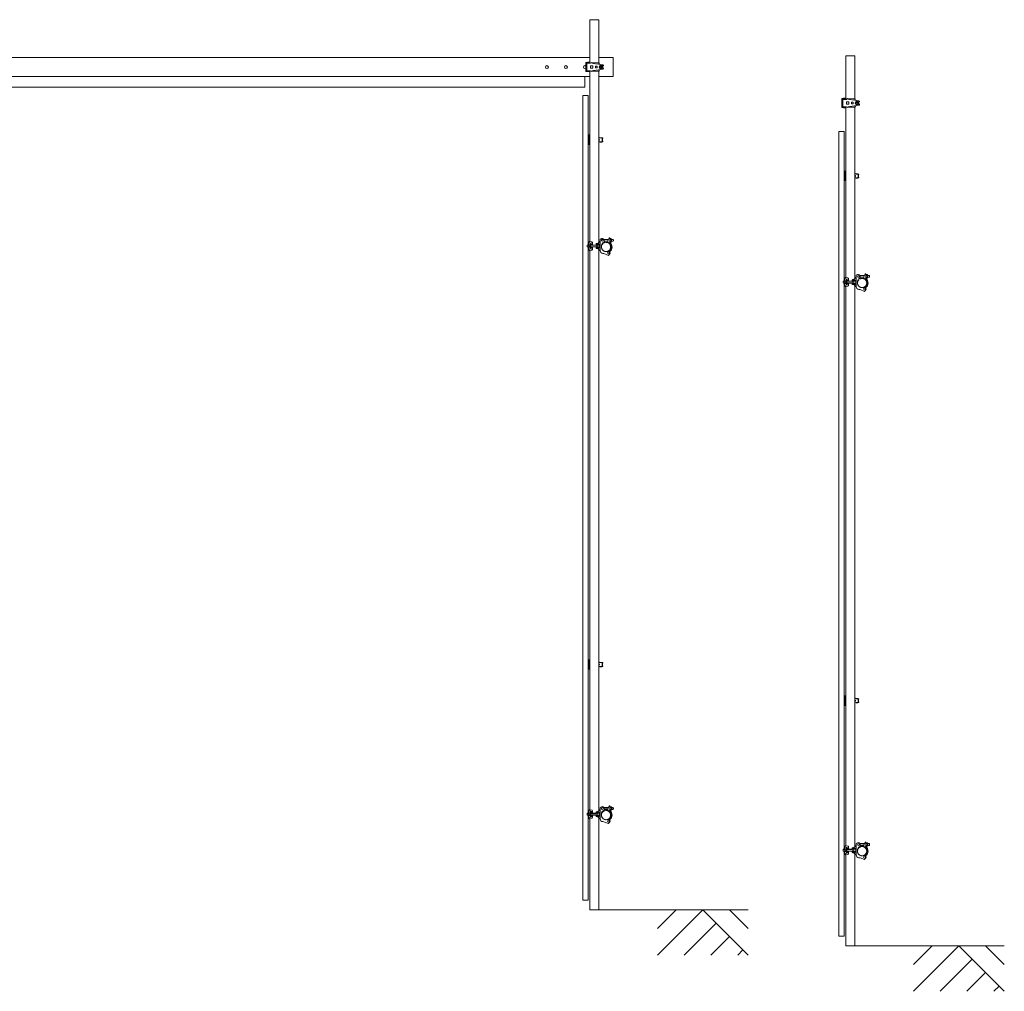
# Model space of a CAD drawing. Units: millimetres. Extents: x -12546 to 33146, y 470 to 31008.
# Drawn here: x -6833 to -1634, y 25877 to 31008 of the extents above; entities that cross this region are included whole.
import ezdxf

# ---------------------------------------------------------------- set-up
doc = ezdxf.new("R2010")
doc.units = ezdxf.units.MM
doc.linetypes.add('PHANTOM', pattern=[63.5, 31.75, -6.35, 6.35, -6.35, 6.35, -6.35])
for name, color, linetype, lineweight in [('2点鎖線', 6, 'PHANTOM', 9), ('実線', 3, 'Continuous', 18), ('寸法線・文字', 2, 'Continuous', 9), ('細線', 4, 'Continuous', 9)]:
    doc.layers.add(name, color=color, linetype=linetype, lineweight=lineweight)

msp = doc.modelspace()

# ---------------------------------------------------------------- linework, layer by layer
at = {"layer": '2点鎖線', "ltscale": 0.2}
for centre in [(-3736.401, 29807.759), (-2384.484, 29617.432), (-3736.401, 26807.759), (-2384.484, 26617.432)]:
    msp.add_circle(centre, 24.3, dxfattribs=at)
at = {"layer": '実線', "ltscale": 0.2}
for p, q in [((-3822.701, 30781.507), (-3822.701, 31007.757)), ((-3774.101, 31007.757), (-3822.701, 31007.757)), ((-3774.101, 30779.726), (-3774.101, 31007.757)), ((-3843.126, 30781.507), (-3820.864, 30781.507)), ((-3843.126, 30734.007), (-3843.126, 30781.507)), ((-3840.794, 30778.507), (-3820.864, 30778.507)), ((-3840.794, 30737.007), (-3840.794, 30778.507)), ((-3838.794, 30777.507), (-3818.794, 30777.507)), ((-3838.794, 30738.007), (-3838.794, 30777.507)), ((-3834.866, 30783.507), (-3834.866, 30781.507)), ((-3824.866, 30783.507), (-3834.866, 30783.507)), ((-3824.866, 30783.507), (-3824.866, 30781.507)), ((-3822.701, 30777.507), (-3822.701, 30778.507)), ((-3820.864, 30781.507), (-3820.864, 30778.507)), ((-3818.794, 30777.507), (-3811.866, 30781.507)), ((-3772.927, 30779.67), (-3811.866, 30781.507)), ((-3772.927, 30776.632), (-3772.927, 30779.67)), ((-2470.784, 30591.18), (-2470.784, 30817.43)), ((-2422.184, 30817.43), (-2470.784, 30817.43)), ((-2422.184, 30589.399), (-2422.184, 30817.43)), ((-3843.126, 30734.007), (-3820.864, 30734.007)), ((-3840.794, 30737.007), (-3820.864, 30737.007)), ((-3838.794, 30738.007), (-3818.794, 30738.007)), ((-3834.866, 30734.007), (-3834.866, 30733.507)), ((-3824.866, 30733.507), (-3834.866, 30733.507)), ((-3824.866, 30734.007), (-3824.866, 30733.507)), ((-3822.701, 30737.007), (-3822.701, 30738.007)), ((-3822.701, 29836.243), (-3822.701, 30734.007)), ((-3820.864, 30734.007), (-3820.864, 30737.007)), ((-3818.901, 30763.757), (-3805.901, 30763.757)), ((-3818.901, 30763.757), (-3818.901, 30751.757)), ((-3818.901, 30751.757), (-3805.901, 30751.757)), ((-3818.794, 30738.007), (-3811.866, 30734.007)), ((-3772.927, 30735.844), (-3811.866, 30734.007)), ((-3805.901, 30763.757), (-3805.901, 30751.757)), ((-3753.553, 30769.503), (-3801.078, 30776.372)), ((-3753.553, 30746.012), (-3801.078, 30739.143)), ((-3792.901, 30761.757), (-3782.901, 30761.757)), ((-3792.901, 30761.757), (-3792.901, 30753.757)), ((-3792.901, 30753.757), (-3782.901, 30753.757)), ((-3791.486, 30775.454), (-3772.927, 30774.579)), ((-3791.486, 30740.06), (-3772.927, 30740.936)), ((-3782.901, 30761.757), (-3782.901, 30753.757)), ((-3774.101, 29831.491), (-3774.101, 30735.79)), ((-3772.927, 30738.882), (-3772.927, 30735.844)), ((-3772.601, 30757.757), (-3768.001, 30765.725)), ((-3772.601, 30757.757), (-3768.001, 30749.79)), ((-3758.801, 30765.725), (-3768.001, 30765.725)), ((-3758.801, 30749.79), (-3768.001, 30749.79)), ((-3754.201, 30757.757), (-3758.801, 30765.725)), ((-3754.201, 30757.757), (-3758.801, 30749.79)), ((-3750.126, 30764.007), (-3756.246, 30764.007)), ((-3750.126, 30751.507), (-3756.246, 30751.507)), ((-3750.126, 30765.544), (-3750.126, 30764.007)), ((-3750.126, 30749.971), (-3750.126, 30751.507)), ((-2491.209, 30591.18), (-2468.948, 30591.18)), ((-2491.209, 30543.68), (-2491.209, 30591.18)), ((-2488.878, 30588.18), (-2468.948, 30588.18)), ((-2488.878, 30546.68), (-2488.878, 30588.18)), ((-2486.878, 30587.18), (-2466.878, 30587.18)), ((-2486.878, 30547.68), (-2486.878, 30587.18)), ((-2482.949, 30593.18), (-2482.949, 30591.18)), ((-2472.949, 30593.18), (-2482.949, 30593.18)), ((-2472.949, 30593.18), (-2472.949, 30591.18)), ((-2470.784, 30587.18), (-2470.784, 30588.18)), ((-2468.948, 30591.18), (-2468.948, 30588.18)), ((-2466.984, 30573.43), (-2453.984, 30573.43)), ((-2466.984, 30573.43), (-2466.984, 30561.43)), ((-2466.878, 30587.18), (-2459.949, 30591.18)), ((-2421.01, 30589.344), (-2459.949, 30591.18)), ((-2453.984, 30573.43), (-2453.984, 30561.43)), ((-2401.637, 30579.176), (-2449.162, 30586.045)), ((-2440.984, 30571.43), (-2430.984, 30571.43)), ((-2440.984, 30571.43), (-2440.984, 30563.43)), ((-2439.569, 30585.127), (-2421.01, 30584.252)), ((-2430.984, 30571.43), (-2430.984, 30563.43)), ((-2421.01, 30586.305), (-2421.01, 30589.344)), ((-2420.684, 30567.43), (-2416.084, 30575.398)), ((-2406.884, 30575.398), (-2416.084, 30575.398)), ((-2402.284, 30567.43), (-2406.884, 30575.398)), ((-2398.209, 30573.68), (-2404.329, 30573.68)), ((-2398.209, 30575.217), (-2398.209, 30573.68)), ((-2491.209, 30543.68), (-2468.948, 30543.68)), ((-2488.878, 30546.68), (-2468.948, 30546.68)), ((-2486.878, 30547.68), (-2466.878, 30547.68)), ((-2482.949, 30543.68), (-2482.949, 30543.18)), ((-2472.949, 30543.18), (-2482.949, 30543.18)), ((-2472.949, 30543.68), (-2472.949, 30543.18)), ((-2470.784, 30546.68), (-2470.784, 30547.68)), ((-2470.784, 29645.916), (-2470.784, 30543.68)), ((-2468.948, 30543.68), (-2468.948, 30546.68)), ((-2466.984, 30561.43), (-2453.984, 30561.43)), ((-2466.878, 30547.68), (-2459.949, 30543.68)), ((-2421.01, 30545.517), (-2459.949, 30543.68)), ((-2401.637, 30555.685), (-2449.162, 30548.816)), ((-2440.984, 30563.43), (-2430.984, 30563.43)), ((-2439.569, 30549.733), (-2421.01, 30550.609)), ((-2422.184, 29641.164), (-2422.184, 30545.463)), ((-2421.01, 30548.556), (-2421.01, 30545.517)), ((-2420.684, 30567.43), (-2416.084, 30559.463)), ((-2406.884, 30559.463), (-2416.084, 30559.463)), ((-2402.284, 30567.43), (-2406.884, 30559.463)), ((-2398.209, 30561.18), (-2404.329, 30561.18)), ((-2398.209, 30559.644), (-2398.209, 30561.18)), ((-3767.401, 29848.759), (-3760.526, 29851.87)), ((-3767.401, 29787.796), (-3767.401, 29848.759)), ((-3747.743, 29847.759), (-3723.689, 29847.759)), ((-3746.401, 29836.987), (-3746.401, 29842.759)), ((-3720.677, 29856.034), (-3726.631, 29839.676)), ((-3718.631, 29856.034), (-3720.677, 29856.034)), ((-3714.881, 29852.259), (-3716.881, 29852.259)), ((-3716.881, 29852.259), (-3716.881, 29832.227)), ((-3716.631, 29854.034), (-3716.631, 29852.259)), ((-3714.881, 29852.259), (-3714.881, 29842.759)), ((-3714.881, 29851.959), (-3714.881, 29833.559)), ((-3708.781, 29851.959), (-3714.881, 29851.959)), ((-3714.881, 29847.359), (-3708.781, 29847.359)), ((-3714.881, 29833.259), (-3714.881, 29842.759)), ((-3707.881, 29849.659), (-3707.881, 29835.859)), ((-3707.881, 29847.759), (-3699.881, 29847.759)), ((-3699.881, 29847.759), (-3697.881, 29845.759)), ((-3697.881, 29845.759), (-3697.881, 29839.759)), ((-3834.92, 29817.759), (-3836.92, 29815.759)), ((-3836.92, 29815.759), (-3836.92, 29809.759)), ((-3836.92, 29809.759), (-3834.92, 29807.759)), ((-3826.866, 29817.059), (-3835.62, 29817.059)), ((-3826.866, 29808.459), (-3835.62, 29808.459)), ((-3826.732, 29817.759), (-3834.92, 29817.759)), ((-3826.732, 29807.759), (-3834.92, 29807.759)), ((-3829.653, 29825.581), (-3829.653, 29817.759)), ((-3829.653, 29799.938), (-3829.653, 29807.759)), ((-3826.92, 29809.042), (-3826.92, 29815.807)), ((-3826.02, 29819.524), (-3819.92, 29819.524)), ((-3826.02, 29805.994), (-3819.92, 29805.994)), ((-3825.653, 29836.509), (-3825.653, 29829.581)), ((-3822.701, 29836.509), (-3825.653, 29836.509)), ((-3808.17, 29827.194), (-3825.653, 29829.581)), ((-3808.17, 29798.324), (-3825.653, 29795.938)), ((-3825.653, 29789.009), (-3825.653, 29795.938)), ((-3811.197, 29834.672), (-3824.653, 29836.509)), ((-3811.197, 29790.846), (-3824.653, 29789.009)), ((-3822.701, 26836.243), (-3822.701, 29789.276)), ((-3817.92, 29822.259), (-3819.92, 29822.259)), ((-3819.92, 29803.259), (-3819.92, 29822.259)), ((-3817.92, 29803.259), (-3819.92, 29803.259)), ((-3819.67, 29828.764), (-3819.67, 29822.259)), ((-3819.67, 29796.754), (-3819.67, 29803.259)), ((-3818.17, 29819.009), (-3808.17, 29819.009)), ((-3818.17, 29806.509), (-3808.17, 29806.509)), ((-3817.92, 29819.478), (-3817.92, 29822.259)), ((-3817.92, 29819.009), (-3817.92, 29806.509)), ((-3771.398, 29817.759), (-3817.92, 29817.759)), ((-3792.401, 29817.059), (-3817.92, 29817.059)), ((-3792.401, 29808.459), (-3817.92, 29808.459)), ((-3771.398, 29807.759), (-3817.92, 29807.759)), ((-3817.92, 29806.04), (-3817.92, 29803.259)), ((-3810.108, 29824.009), (-3808.17, 29824.009)), ((-3810.108, 29801.509), (-3808.17, 29801.509)), ((-3808.17, 29831.204), (-3808.17, 29819.009)), ((-3808.17, 29794.314), (-3808.17, 29806.509)), ((-3792.401, 29817.059), (-3791.188, 29817.759)), ((-3792.401, 29808.459), (-3791.188, 29807.759)), ((-3788.365, 29824.878), (-3788.401, 29824.759)), ((-3788.401, 29824.759), (-3788.401, 29819.759)), ((-3788.401, 29822.759), (-3767.401, 29822.759)), ((-3788.401, 29819.759), (-3767.401, 29819.759)), ((-3788.401, 29805.759), (-3767.401, 29805.759)), ((-3788.401, 29800.759), (-3788.401, 29805.759)), ((-3788.401, 29802.759), (-3767.401, 29802.759)), ((-3788.401, 29800.759), (-3788.401, 29800.759)), ((-3788.401, 29800.759), (-3788.325, 29800.585)), ((-3788.187, 29825.048), (-3788.365, 29824.878)), ((-3788.325, 29800.585), (-3788.099, 29800.417)), ((-3787.863, 29825.21), (-3788.187, 29825.048)), ((-3788.099, 29800.417), (-3787.731, 29800.259)), ((-3787.403, 29825.358), (-3787.863, 29825.21)), ((-3787.731, 29800.259), (-3787.231, 29800.116)), ((-3786.822, 29825.488), (-3787.403, 29825.358)), ((-3787.231, 29800.116), (-3786.615, 29799.993)), ((-3786.137, 29825.596), (-3786.822, 29825.488)), ((-3786.615, 29799.993), (-3786.137, 29799.922)), ((-3786.137, 29825.596), (-3783.953, 29825.882)), ((-3786.137, 29825.596), (-3786.137, 29825.596)), ((-3786.137, 29799.922), (-3783.953, 29799.636)), ((-3785.646, 29817.759), (-3785.646, 29807.759)), ((-3783.398, 29823.509), (-3773.398, 29823.509)), ((-3783.398, 29823.009), (-3783.398, 29823.509)), ((-3783.398, 29823.009), (-3773.398, 29823.009)), ((-3783.398, 29802.509), (-3773.398, 29802.509)), ((-3783.398, 29800.509), (-3783.398, 29802.509)), ((-3783.398, 29800.509), (-3773.398, 29800.509)), ((-3782.398, 29822.759), (-3782.398, 29823.009)), ((-3782.398, 29817.759), (-3782.398, 29819.759)), ((-3782.398, 29807.759), (-3782.398, 29805.759)), ((-3782.398, 29802.759), (-3782.398, 29802.509)), ((-3774.398, 29822.759), (-3774.398, 29823.009)), ((-3774.398, 29817.759), (-3774.398, 29819.759)), ((-3774.398, 29807.759), (-3774.398, 29805.759)), ((-3774.398, 29802.759), (-3774.398, 29802.509)), ((-3774.053, 29836.509), (-3774.101, 29836.509)), ((-3773.053, 29833.509), (-3774.101, 29833.509)), ((-3774.101, 26831.491), (-3774.101, 29794.027)), ((-3773.053, 29792.009), (-3774.101, 29792.009)), ((-3768.401, 29836.509), (-3774.053, 29836.509)), ((-3773.553, 29836.509), (-3773.553, 29833.509)), ((-3773.553, 29789.009), (-3773.553, 29792.009)), ((-3773.398, 29823.009), (-3773.398, 29823.509)), ((-3773.398, 29800.509), (-3773.398, 29802.509)), ((-3773.053, 29833.509), (-3773.053, 29833.009)), ((-3773.053, 29792.009), (-3773.053, 29792.509)), ((-3770.398, 29808.759), (-3770.398, 29816.759)), ((-3760.701, 29819.032), (-3754.801, 29829.251)), ((-3760.701, 29807.759), (-3760.701, 29819.032)), ((-3748.901, 29832.657), (-3754.801, 29829.251)), ((-3746.401, 29837.759), (-3726.631, 29837.759)), ((-3726.631, 29830.009), (-3726.631, 29839.676)), ((-3714.881, 29833.259), (-3716.881, 29833.259)), ((-3714.881, 29838.159), (-3708.781, 29838.159)), ((-3714.881, 29833.559), (-3708.781, 29833.559)), ((-3707.881, 29837.759), (-3699.881, 29837.759)), ((-3697.881, 29839.759), (-3699.881, 29837.759)), ((-3822.701, 29789.009), (-3825.653, 29789.009)), ((-3774.053, 29789.009), (-3774.101, 29789.009)), ((-3768.401, 29789.009), (-3774.053, 29789.009)), ((-3754.164, 29773.351), (-3747.401, 29772.759)), ((-3747.401, 29772.759), (-3723.543, 29763.034)), ((-3731.263, 29784.008), (-3726.254, 29785.092)), ((-3723.543, 29763.034), (-3717.808, 29770.116)), ((-2477.736, 29635.254), (-2477.736, 29627.432)), ((-2473.736, 29646.182), (-2473.736, 29639.254)), ((-2470.784, 29646.182), (-2473.736, 29646.182)), ((-2456.254, 29636.867), (-2473.736, 29639.254)), ((-2459.28, 29644.346), (-2472.736, 29646.182)), ((-2467.754, 29638.437), (-2467.754, 29631.932)), ((-2458.191, 29633.682), (-2456.254, 29633.682)), ((-2456.254, 29640.878), (-2456.254, 29628.682)), ((-2436.449, 29634.551), (-2436.484, 29634.432)), ((-2436.484, 29634.432), (-2436.484, 29629.432)), ((-2436.27, 29634.722), (-2436.449, 29634.551)), ((-2435.946, 29634.883), (-2436.27, 29634.722)), ((-2435.487, 29635.032), (-2435.946, 29634.883)), ((-2434.906, 29635.162), (-2435.487, 29635.032)), ((-2434.221, 29635.269), (-2434.906, 29635.162)), ((-2434.221, 29635.269), (-2432.036, 29635.555)), ((-2434.221, 29635.269), (-2434.221, 29635.269)), ((-2431.481, 29633.182), (-2421.481, 29633.182)), ((-2431.481, 29632.682), (-2431.481, 29633.182)), ((-2422.136, 29646.182), (-2422.184, 29646.182)), ((-2421.136, 29643.182), (-2422.184, 29643.182)), ((-2416.484, 29646.182), (-2422.136, 29646.182)), ((-2421.636, 29646.182), (-2421.636, 29643.182)), ((-2421.481, 29632.682), (-2421.481, 29633.182)), ((-2421.136, 29643.182), (-2421.136, 29642.682)), ((-2415.484, 29658.432), (-2408.609, 29661.543)), ((-2415.484, 29597.469), (-2415.484, 29658.432)), ((-2408.784, 29628.705), (-2402.884, 29638.924)), ((-2396.984, 29642.33), (-2402.884, 29638.924)), ((-2395.827, 29657.432), (-2371.772, 29657.432)), ((-2394.484, 29646.66), (-2394.484, 29652.432)), ((-2394.484, 29647.432), (-2374.714, 29647.432)), ((-2368.76, 29665.707), (-2374.714, 29649.349)), ((-2374.714, 29639.682), (-2374.714, 29649.349)), ((-2366.714, 29665.707), (-2368.76, 29665.707)), ((-2362.964, 29661.932), (-2364.964, 29661.932)), ((-2364.964, 29661.932), (-2364.964, 29641.9)), ((-2362.964, 29642.932), (-2364.964, 29642.932)), ((-2364.714, 29663.707), (-2364.714, 29661.932)), ((-2362.964, 29661.932), (-2362.964, 29652.432)), ((-2362.964, 29661.632), (-2362.964, 29643.232)), ((-2356.864, 29661.632), (-2362.964, 29661.632)), ((-2362.964, 29657.032), (-2356.864, 29657.032)), ((-2362.964, 29642.932), (-2362.964, 29652.432)), ((-2362.964, 29647.832), (-2356.864, 29647.832)), ((-2362.964, 29643.232), (-2356.864, 29643.232)), ((-2355.964, 29659.332), (-2355.964, 29645.532)), ((-2355.964, 29657.432), (-2347.964, 29657.432)), ((-2355.964, 29647.432), (-2347.964, 29647.432)), ((-2347.964, 29657.432), (-2345.964, 29655.432)), ((-2345.964, 29649.432), (-2347.964, 29647.432)), ((-2345.964, 29655.432), (-2345.964, 29649.432)), ((-2483.004, 29627.432), (-2485.004, 29625.432)), ((-2485.004, 29625.432), (-2485.004, 29619.432)), ((-2485.004, 29619.432), (-2483.004, 29617.432)), ((-2474.949, 29626.732), (-2483.704, 29626.732)), ((-2474.949, 29618.132), (-2483.704, 29618.132)), ((-2474.816, 29627.432), (-2483.004, 29627.432)), ((-2474.816, 29617.432), (-2483.004, 29617.432)), ((-2477.736, 29609.611), (-2477.736, 29617.432)), ((-2475.004, 29618.715), (-2475.004, 29625.48)), ((-2474.104, 29629.198), (-2468.004, 29629.198)), ((-2474.104, 29615.667), (-2468.004, 29615.667)), ((-2456.254, 29607.997), (-2473.736, 29605.611)), ((-2473.736, 29598.682), (-2473.736, 29605.611)), ((-2470.784, 29598.682), (-2473.736, 29598.682)), ((-2459.28, 29600.519), (-2472.736, 29598.682)), ((-2470.784, 26645.916), (-2470.784, 29598.949)), ((-2466.004, 29631.932), (-2468.004, 29631.932)), ((-2468.004, 29612.932), (-2468.004, 29631.932)), ((-2466.004, 29612.932), (-2468.004, 29612.932)), ((-2467.754, 29606.427), (-2467.754, 29612.932)), ((-2466.254, 29628.682), (-2456.254, 29628.682)), ((-2466.254, 29616.182), (-2456.254, 29616.182)), ((-2466.004, 29629.151), (-2466.004, 29631.932)), ((-2466.004, 29628.682), (-2466.004, 29616.182)), ((-2419.481, 29627.432), (-2466.004, 29627.432)), ((-2440.484, 29626.732), (-2466.004, 29626.732)), ((-2440.484, 29618.132), (-2466.004, 29618.132)), ((-2419.481, 29617.432), (-2466.004, 29617.432)), ((-2466.004, 29615.714), (-2466.004, 29612.932)), ((-2458.191, 29611.182), (-2456.254, 29611.182)), ((-2456.254, 29603.987), (-2456.254, 29616.182)), ((-2440.484, 29626.732), (-2439.272, 29627.432)), ((-2440.484, 29618.132), (-2439.272, 29617.432)), ((-2436.484, 29632.432), (-2415.484, 29632.432)), ((-2436.484, 29629.432), (-2415.484, 29629.432)), ((-2436.484, 29615.432), (-2415.484, 29615.432)), ((-2436.484, 29610.432), (-2436.484, 29615.432)), ((-2436.484, 29612.432), (-2415.484, 29612.432)), ((-2436.484, 29610.432), (-2436.484, 29610.432)), ((-2436.484, 29610.432), (-2436.408, 29610.259)), ((-2436.408, 29610.259), (-2436.182, 29610.09)), ((-2436.182, 29610.09), (-2435.814, 29609.932)), ((-2435.814, 29609.932), (-2435.314, 29609.79)), ((-2435.314, 29609.79), (-2434.698, 29609.666)), ((-2434.698, 29609.666), (-2434.221, 29609.595)), ((-2434.221, 29609.595), (-2432.036, 29609.31)), ((-2433.729, 29627.432), (-2433.729, 29617.432)), ((-2431.481, 29632.682), (-2421.481, 29632.682)), ((-2431.481, 29612.182), (-2421.481, 29612.182)), ((-2431.481, 29610.182), (-2431.481, 29612.182)), ((-2431.481, 29610.182), (-2421.481, 29610.182)), ((-2430.481, 29632.432), (-2430.481, 29632.682)), ((-2430.481, 29627.432), (-2430.481, 29629.432)), ((-2430.481, 29617.432), (-2430.481, 29615.432)), ((-2430.481, 29612.432), (-2430.481, 29612.182)), ((-2422.481, 29632.432), (-2422.481, 29632.682)), ((-2422.481, 29627.432), (-2422.481, 29629.432)), ((-2422.481, 29617.432), (-2422.481, 29615.432)), ((-2422.481, 29612.432), (-2422.481, 29612.182)), ((-2422.184, 26641.164), (-2422.184, 29603.7)), ((-2421.136, 29601.682), (-2422.184, 29601.682)), ((-2422.136, 29598.682), (-2422.184, 29598.682)), ((-2416.484, 29598.682), (-2422.136, 29598.682)), ((-2421.636, 29598.682), (-2421.636, 29601.682)), ((-2421.481, 29610.182), (-2421.481, 29612.182)), ((-2421.136, 29601.682), (-2421.136, 29602.182)), ((-2418.481, 29618.432), (-2418.481, 29626.432)), ((-2408.784, 29617.432), (-2408.784, 29628.705)), ((-2402.248, 29583.024), (-2395.484, 29582.432)), ((-2395.484, 29582.432), (-2371.626, 29572.707)), ((-2379.346, 29593.682), (-2374.338, 29594.765)), ((-2371.626, 29572.707), (-2365.892, 29579.789)), ((-3825.653, 26836.509), (-3825.653, 26829.581)), ((-3822.701, 26836.509), (-3825.653, 26836.509)), ((-3808.17, 26827.194), (-3825.653, 26829.581)), ((-3811.197, 26834.672), (-3824.653, 26836.509)), ((-3819.67, 26828.764), (-3819.67, 26822.259)), ((-3808.17, 26831.204), (-3808.17, 26819.009)), ((-3786.137, 26825.596), (-3783.953, 26825.882)), ((-3774.053, 26836.509), (-3774.101, 26836.509)), ((-3773.053, 26833.509), (-3774.101, 26833.509)), ((-3768.401, 26836.509), (-3774.053, 26836.509)), ((-3773.553, 26836.509), (-3773.553, 26833.509)), ((-3773.053, 26833.509), (-3773.053, 26833.009)), ((-3767.401, 26848.759), (-3760.526, 26851.87)), ((-3767.401, 26787.796), (-3767.401, 26848.759)), ((-3760.701, 26819.032), (-3754.801, 26829.251)), ((-3748.901, 26832.657), (-3754.801, 26829.251)), ((-3747.743, 26847.759), (-3723.689, 26847.759)), ((-3746.401, 26836.987), (-3746.401, 26842.759)), ((-3746.401, 26837.759), (-3726.631, 26837.759)), ((-3720.677, 26856.034), (-3726.631, 26839.676)), ((-3726.631, 26830.009), (-3726.631, 26839.676)), ((-3718.631, 26856.034), (-3720.677, 26856.034)), ((-3714.881, 26852.259), (-3716.881, 26852.259)), ((-3716.881, 26852.259), (-3716.881, 26832.227)), ((-3714.881, 26833.259), (-3716.881, 26833.259)), ((-3716.631, 26854.034), (-3716.631, 26852.259)), ((-3714.881, 26852.259), (-3714.881, 26842.759)), ((-3714.881, 26851.959), (-3714.881, 26833.559)), ((-3708.781, 26851.959), (-3714.881, 26851.959)), ((-3714.881, 26847.359), (-3708.781, 26847.359)), ((-3714.881, 26833.259), (-3714.881, 26842.759)), ((-3714.881, 26838.159), (-3708.781, 26838.159)), ((-3714.881, 26833.559), (-3708.781, 26833.559)), ((-3707.881, 26849.659), (-3707.881, 26835.859)), ((-3707.881, 26847.759), (-3699.881, 26847.759)), ((-3707.881, 26837.759), (-3699.881, 26837.759)), ((-3699.881, 26847.759), (-3697.881, 26845.759)), ((-3697.881, 26839.759), (-3699.881, 26837.759)), ((-3697.881, 26845.759), (-3697.881, 26839.759)), ((-3834.92, 26817.759), (-3836.92, 26815.759)), ((-3836.92, 26815.759), (-3836.92, 26809.759)), ((-3836.92, 26809.759), (-3834.92, 26807.759)), ((-3826.866, 26817.059), (-3835.62, 26817.059)), ((-3826.866, 26808.459), (-3835.62, 26808.459)), ((-3826.732, 26817.759), (-3834.92, 26817.759)), ((-3826.732, 26807.759), (-3834.92, 26807.759)), ((-3829.653, 26825.581), (-3829.653, 26817.759)), ((-3829.653, 26799.938), (-3829.653, 26807.759)), ((-3826.92, 26809.042), (-3826.92, 26815.807)), ((-3826.02, 26819.524), (-3819.92, 26819.524)), ((-3826.02, 26805.994), (-3819.92, 26805.994)), ((-3808.17, 26798.324), (-3825.653, 26795.938)), ((-3825.653, 26789.009), (-3825.653, 26795.938)), ((-3822.701, 26789.009), (-3825.653, 26789.009)), ((-3811.197, 26790.846), (-3824.653, 26789.009)), ((-3822.701, 26307.759), (-3822.701, 26789.276)), ((-3817.92, 26822.259), (-3819.92, 26822.259)), ((-3819.92, 26803.259), (-3819.92, 26822.259)), ((-3817.92, 26803.259), (-3819.92, 26803.259)), ((-3819.67, 26796.754), (-3819.67, 26803.259)), ((-3818.17, 26819.009), (-3808.17, 26819.009)), ((-3818.17, 26806.509), (-3808.17, 26806.509)), ((-3817.92, 26819.478), (-3817.92, 26822.259)), ((-3817.92, 26819.009), (-3817.92, 26806.509)), ((-3771.398, 26817.759), (-3817.92, 26817.759)), ((-3792.401, 26817.059), (-3817.92, 26817.059)), ((-3792.401, 26808.459), (-3817.92, 26808.459)), ((-3771.398, 26807.759), (-3817.92, 26807.759)), ((-3817.92, 26806.04), (-3817.92, 26803.259)), ((-3810.108, 26824.009), (-3808.17, 26824.009)), ((-3810.108, 26801.509), (-3808.17, 26801.509)), ((-3808.17, 26794.314), (-3808.17, 26806.509)), ((-3792.401, 26817.059), (-3791.188, 26817.759)), ((-3792.401, 26808.459), (-3791.188, 26807.759)), ((-3788.365, 26824.878), (-3788.401, 26824.759)), ((-3788.401, 26824.759), (-3788.401, 26819.759)), ((-3788.401, 26822.759), (-3767.401, 26822.759)), ((-3788.401, 26819.759), (-3767.401, 26819.759)), ((-3788.401, 26805.759), (-3767.401, 26805.759)), ((-3788.401, 26800.759), (-3788.401, 26805.759)), ((-3788.401, 26802.759), (-3767.401, 26802.759)), ((-3788.401, 26800.759), (-3788.401, 26800.759)), ((-3788.401, 26800.759), (-3788.325, 26800.585)), ((-3788.187, 26825.048), (-3788.365, 26824.878)), ((-3788.325, 26800.585), (-3788.099, 26800.417)), ((-3787.863, 26825.21), (-3788.187, 26825.048)), ((-3788.099, 26800.417), (-3787.731, 26800.259)), ((-3787.403, 26825.358), (-3787.863, 26825.21)), ((-3787.731, 26800.259), (-3787.231, 26800.116)), ((-3786.822, 26825.488), (-3787.403, 26825.358)), ((-3787.231, 26800.116), (-3786.615, 26799.993)), ((-3786.137, 26825.596), (-3786.822, 26825.488)), ((-3786.615, 26799.993), (-3786.137, 26799.922)), ((-3786.137, 26825.596), (-3786.137, 26825.596)), ((-3786.137, 26799.922), (-3783.953, 26799.636)), ((-3785.646, 26817.759), (-3785.646, 26807.759)), ((-3783.398, 26823.509), (-3773.398, 26823.509)), ((-3783.398, 26823.009), (-3783.398, 26823.509)), ((-3783.398, 26823.009), (-3773.398, 26823.009)), ((-3783.398, 26802.509), (-3773.398, 26802.509)), ((-3783.398, 26800.509), (-3783.398, 26802.509)), ((-3783.398, 26800.509), (-3773.398, 26800.509)), ((-3782.398, 26822.759), (-3782.398, 26823.009)), ((-3782.398, 26817.759), (-3782.398, 26819.759)), ((-3782.398, 26807.759), (-3782.398, 26805.759)), ((-3782.398, 26802.759), (-3782.398, 26802.509)), ((-3774.398, 26822.759), (-3774.398, 26823.009)), ((-3774.398, 26817.759), (-3774.398, 26819.759)), ((-3774.398, 26807.759), (-3774.398, 26805.759)), ((-3774.398, 26802.759), (-3774.398, 26802.509)), ((-3774.101, 26307.759), (-3774.101, 26794.027)), ((-3773.053, 26792.009), (-3774.101, 26792.009)), ((-3774.053, 26789.009), (-3774.101, 26789.009)), ((-3768.401, 26789.009), (-3774.053, 26789.009)), ((-3773.553, 26789.009), (-3773.553, 26792.009)), ((-3773.398, 26823.009), (-3773.398, 26823.509)), ((-3773.398, 26800.509), (-3773.398, 26802.509)), ((-3773.053, 26792.009), (-3773.053, 26792.509)), ((-3770.398, 26808.759), (-3770.398, 26816.759)), ((-3760.701, 26807.759), (-3760.701, 26819.032)), ((-3731.263, 26784.008), (-3726.254, 26785.092)), ((-3754.164, 26773.351), (-3747.401, 26772.759)), ((-3747.401, 26772.759), (-3723.543, 26763.034)), ((-3723.543, 26763.034), (-3717.808, 26770.116)), ((-2483.004, 26627.432), (-2485.004, 26625.432)), ((-2485.004, 26625.432), (-2485.004, 26619.432)), ((-2485.004, 26619.432), (-2483.004, 26617.432)), ((-2474.949, 26626.732), (-2483.704, 26626.732)), ((-2474.949, 26618.132), (-2483.704, 26618.132)), ((-2474.816, 26627.432), (-2483.004, 26627.432)), ((-2477.736, 26635.254), (-2477.736, 26627.432)), ((-2475.004, 26618.715), (-2475.004, 26625.48)), ((-2474.104, 26629.198), (-2468.004, 26629.198)), ((-2473.736, 26646.182), (-2473.736, 26639.254)), ((-2470.784, 26646.182), (-2473.736, 26646.182)), ((-2456.254, 26636.867), (-2473.736, 26639.254)), ((-2459.28, 26644.346), (-2472.736, 26646.182)), ((-2466.004, 26631.932), (-2468.004, 26631.932)), ((-2468.004, 26612.932), (-2468.004, 26631.932)), ((-2467.754, 26638.437), (-2467.754, 26631.932)), ((-2466.254, 26628.682), (-2456.254, 26628.682)), ((-2466.004, 26629.151), (-2466.004, 26631.932)), ((-2466.004, 26628.682), (-2466.004, 26616.182)), ((-2419.481, 26627.432), (-2466.004, 26627.432)), ((-2440.484, 26626.732), (-2466.004, 26626.732)), ((-2440.484, 26618.132), (-2466.004, 26618.132)), ((-2458.191, 26633.682), (-2456.254, 26633.682)), ((-2456.254, 26640.878), (-2456.254, 26628.682)), ((-2440.484, 26626.732), (-2439.272, 26627.432)), ((-2440.484, 26618.132), (-2439.272, 26617.432)), ((-2436.449, 26634.551), (-2436.484, 26634.432)), ((-2436.484, 26634.432), (-2436.484, 26629.432)), ((-2436.484, 26632.432), (-2415.484, 26632.432)), ((-2436.484, 26629.432), (-2415.484, 26629.432)), ((-2436.27, 26634.722), (-2436.449, 26634.551)), ((-2435.946, 26634.883), (-2436.27, 26634.722)), ((-2435.487, 26635.032), (-2435.946, 26634.883)), ((-2434.906, 26635.162), (-2435.487, 26635.032)), ((-2434.221, 26635.269), (-2434.906, 26635.162)), ((-2434.221, 26635.269), (-2432.036, 26635.555)), ((-2434.221, 26635.269), (-2434.221, 26635.269)), ((-2433.729, 26627.432), (-2433.729, 26617.432)), ((-2431.481, 26633.182), (-2421.481, 26633.182)), ((-2431.481, 26632.682), (-2431.481, 26633.182)), ((-2431.481, 26632.682), (-2421.481, 26632.682)), ((-2430.481, 26632.432), (-2430.481, 26632.682)), ((-2430.481, 26627.432), (-2430.481, 26629.432)), ((-2422.481, 26632.432), (-2422.481, 26632.682)), ((-2422.481, 26627.432), (-2422.481, 26629.432)), ((-2422.136, 26646.182), (-2422.184, 26646.182)), ((-2421.136, 26643.182), (-2422.184, 26643.182)), ((-2416.484, 26646.182), (-2422.136, 26646.182)), ((-2421.636, 26646.182), (-2421.636, 26643.182)), ((-2421.481, 26632.682), (-2421.481, 26633.182)), ((-2421.136, 26643.182), (-2421.136, 26642.682)), ((-2418.481, 26618.432), (-2418.481, 26626.432)), ((-2415.484, 26658.432), (-2408.609, 26661.543)), ((-2415.484, 26597.469), (-2415.484, 26658.432)), ((-2408.784, 26628.705), (-2402.884, 26638.924)), ((-2408.784, 26617.432), (-2408.784, 26628.705)), ((-2396.984, 26642.33), (-2402.884, 26638.924)), ((-2395.827, 26657.432), (-2371.772, 26657.432)), ((-2394.484, 26646.66), (-2394.484, 26652.432)), ((-2394.484, 26647.432), (-2374.714, 26647.432)), ((-2368.76, 26665.707), (-2374.714, 26649.349)), ((-2374.714, 26639.682), (-2374.714, 26649.349)), ((-2366.714, 26665.707), (-2368.76, 26665.707)), ((-2362.964, 26661.932), (-2364.964, 26661.932)), ((-2364.964, 26661.932), (-2364.964, 26641.9)), ((-2362.964, 26642.932), (-2364.964, 26642.932)), ((-2364.714, 26663.707), (-2364.714, 26661.932)), ((-2362.964, 26661.932), (-2362.964, 26652.432)), ((-2362.964, 26661.632), (-2362.964, 26643.232)), ((-2356.864, 26661.632), (-2362.964, 26661.632)), ((-2362.964, 26657.032), (-2356.864, 26657.032)), ((-2362.964, 26642.932), (-2362.964, 26652.432)), ((-2362.964, 26647.832), (-2356.864, 26647.832)), ((-2362.964, 26643.232), (-2356.864, 26643.232)), ((-2355.964, 26659.332), (-2355.964, 26645.532)), ((-2355.964, 26657.432), (-2347.964, 26657.432)), ((-2355.964, 26647.432), (-2347.964, 26647.432)), ((-2347.964, 26657.432), (-2345.964, 26655.432)), ((-2345.964, 26649.432), (-2347.964, 26647.432)), ((-2345.964, 26655.432), (-2345.964, 26649.432)), ((-2474.816, 26617.432), (-2483.004, 26617.432)), ((-2477.736, 26609.611), (-2477.736, 26617.432)), ((-2474.104, 26615.667), (-2468.004, 26615.667)), ((-2456.254, 26607.997), (-2473.736, 26605.611)), ((-2473.736, 26598.682), (-2473.736, 26605.611)), ((-2470.784, 26598.682), (-2473.736, 26598.682)), ((-2459.28, 26600.519), (-2472.736, 26598.682)), ((-2470.784, 26117.432), (-2470.784, 26598.949)), ((-2466.004, 26612.932), (-2468.004, 26612.932)), ((-2467.754, 26606.427), (-2467.754, 26612.932)), ((-2466.254, 26616.182), (-2456.254, 26616.182)), ((-2419.481, 26617.432), (-2466.004, 26617.432)), ((-2466.004, 26615.714), (-2466.004, 26612.932)), ((-2458.191, 26611.182), (-2456.254, 26611.182)), ((-2456.254, 26603.987), (-2456.254, 26616.182)), ((-2436.484, 26615.432), (-2415.484, 26615.432)), ((-2436.484, 26610.432), (-2436.484, 26615.432)), ((-2436.484, 26612.432), (-2415.484, 26612.432)), ((-2436.484, 26610.432), (-2436.484, 26610.432)), ((-2436.484, 26610.432), (-2436.408, 26610.259)), ((-2436.408, 26610.259), (-2436.182, 26610.09)), ((-2436.182, 26610.09), (-2435.814, 26609.932)), ((-2435.814, 26609.932), (-2435.314, 26609.79)), ((-2435.314, 26609.79), (-2434.698, 26609.666)), ((-2434.698, 26609.666), (-2434.221, 26609.595)), ((-2434.221, 26609.595), (-2432.036, 26609.31)), ((-2431.481, 26612.182), (-2421.481, 26612.182)), ((-2431.481, 26610.182), (-2431.481, 26612.182)), ((-2431.481, 26610.182), (-2421.481, 26610.182)), ((-2430.481, 26617.432), (-2430.481, 26615.432)), ((-2430.481, 26612.432), (-2430.481, 26612.182)), ((-2422.481, 26617.432), (-2422.481, 26615.432)), ((-2422.481, 26612.432), (-2422.481, 26612.182)), ((-2422.184, 26117.432), (-2422.184, 26603.7)), ((-2421.136, 26601.682), (-2422.184, 26601.682)), ((-2422.136, 26598.682), (-2422.184, 26598.682)), ((-2416.484, 26598.682), (-2422.136, 26598.682)), ((-2421.636, 26598.682), (-2421.636, 26601.682)), ((-2421.481, 26610.182), (-2421.481, 26612.182)), ((-2421.136, 26601.682), (-2421.136, 26602.182)), ((-2402.248, 26583.024), (-2395.484, 26582.432)), ((-2395.484, 26582.432), (-2371.626, 26572.707)), ((-2379.346, 26593.682), (-2374.338, 26594.765)), ((-2371.626, 26572.707), (-2365.892, 26579.789)), ((-3774.101, 26307.759), (-3822.701, 26307.759)), ((-2422.184, 26117.432), (-2470.784, 26117.432))]:
    msp.add_line(p, q, dxfattribs=at)
at = {"layer": '実線', "ltscale": 0.05}
for p, q in [((-3822.701, 30807.757), (-9174.101, 30807.757)), ((-3698.401, 30807.757), (-3774.101, 30807.757)), ((-3822.701, 30707.757), (-8898.401, 30707.757)), ((-3848.401, 30650.757), (-9148.401, 30650.757))]:
    msp.add_line(p, q, dxfattribs=at)
at = {"layer": '実線'}
for p, q in [((-3698.401, 30807.757), (-3698.401, 30707.757)), ((-3848.401, 30650.757), (-3848.401, 30707.757)), ((-3698.401, 30707.757), (-3774.101, 30707.757)), ((-3824.866, 30399.009), (-3831.651, 30399.009)), ((-3824.866, 30399.009), (-3824.866, 30398.259)), ((-3758.401, 30384.009), (-3768.401, 30384.009)), ((-3768.401, 30383.509), (-3768.401, 30384.009)), ((-3758.401, 30383.509), (-3768.401, 30383.509)), ((-3768.401, 30361.009), (-3768.401, 30363.009)), ((-3758.401, 30363.009), (-3768.401, 30363.009)), ((-3758.401, 30361.009), (-3768.401, 30361.009)), ((-3767.401, 30383.259), (-3767.401, 30383.509)), ((-3767.401, 30363.259), (-3767.401, 30363.009)), ((-3767.262, 30383.259), (-3753.401, 30383.259)), ((-3767.262, 30363.259), (-3753.401, 30363.259)), ((-3759.401, 30383.259), (-3759.401, 30383.509)), ((-3759.401, 30363.259), (-3759.401, 30363.009)), ((-3758.401, 30383.509), (-3758.401, 30384.009)), ((-3758.401, 30361.009), (-3758.401, 30363.009)), ((-3753.398, 30380.259), (-3757.401, 30380.259)), ((-3757.401, 30366.259), (-3757.401, 30380.259)), ((-3756.401, 30378.259), (-3757.401, 30378.259)), ((-3756.401, 30368.259), (-3757.401, 30368.259)), ((-3753.401, 30366.259), (-3757.401, 30366.259)), ((-3755.401, 30369.259), (-3755.401, 30377.259)), ((-3753.401, 30363.259), (-3753.401, 30366.259)), ((-3753.398, 30380.259), (-3753.398, 30383.259)), ((-2472.949, 30208.682), (-2479.734, 30208.682)), ((-2472.949, 30208.682), (-2472.949, 30207.932)), ((-2406.484, 30193.682), (-2416.484, 30193.682)), ((-2416.484, 30193.182), (-2416.484, 30193.682)), ((-2406.484, 30193.182), (-2416.484, 30193.182)), ((-2416.484, 30170.682), (-2416.484, 30172.682)), ((-2406.484, 30172.682), (-2416.484, 30172.682)), ((-2406.484, 30170.682), (-2416.484, 30170.682)), ((-2415.484, 30192.932), (-2415.484, 30193.182)), ((-2415.484, 30172.932), (-2415.484, 30172.682)), ((-2415.345, 30192.932), (-2401.484, 30192.932)), ((-2415.345, 30172.932), (-2401.484, 30172.932)), ((-2407.484, 30192.932), (-2407.484, 30193.182)), ((-2407.484, 30172.932), (-2407.484, 30172.682)), ((-2406.484, 30193.182), (-2406.484, 30193.682)), ((-2406.484, 30170.682), (-2406.484, 30172.682)), ((-2401.481, 30189.932), (-2405.484, 30189.932)), ((-2405.484, 30175.932), (-2405.484, 30189.932)), ((-2404.484, 30187.932), (-2405.484, 30187.932)), ((-2404.484, 30177.932), (-2405.484, 30177.932)), ((-2401.484, 30175.932), (-2405.484, 30175.932)), ((-2403.484, 30178.932), (-2403.484, 30186.932)), ((-2401.484, 30172.932), (-2401.484, 30175.932)), ((-2401.481, 30189.932), (-2401.481, 30192.932)), ((-3826.02, 29812.759), (-3819.92, 29812.759)), ((-2474.104, 29622.432), (-2468.004, 29622.432)), ((-3824.866, 27628.509), (-3831.651, 27628.509)), ((-3824.866, 27628.509), (-3824.866, 27627.759)), ((-3758.401, 27613.509), (-3768.401, 27613.509)), ((-3768.401, 27613.009), (-3768.401, 27613.509)), ((-3758.401, 27613.009), (-3768.401, 27613.009)), ((-3767.401, 27612.759), (-3767.401, 27613.009)), ((-3767.262, 27612.759), (-3753.401, 27612.759)), ((-3759.401, 27612.759), (-3759.401, 27613.009)), ((-3758.401, 27613.009), (-3758.401, 27613.509)), ((-3753.398, 27609.759), (-3757.401, 27609.759)), ((-3757.401, 27595.759), (-3757.401, 27609.759)), ((-3756.401, 27607.759), (-3757.401, 27607.759)), ((-3755.401, 27598.759), (-3755.401, 27606.759)), ((-3753.398, 27609.759), (-3753.398, 27612.759)), ((-3768.401, 27590.509), (-3768.401, 27592.509)), ((-3758.401, 27592.509), (-3768.401, 27592.509)), ((-3758.401, 27590.509), (-3768.401, 27590.509)), ((-3767.401, 27592.759), (-3767.401, 27592.509)), ((-3767.262, 27592.759), (-3753.401, 27592.759)), ((-3759.401, 27592.759), (-3759.401, 27592.509)), ((-3758.401, 27590.509), (-3758.401, 27592.509)), ((-3756.401, 27597.759), (-3757.401, 27597.759)), ((-3753.401, 27595.759), (-3757.401, 27595.759)), ((-3753.401, 27592.759), (-3753.401, 27595.759)), ((-2472.949, 27438.182), (-2479.734, 27438.182)), ((-2472.949, 27438.182), (-2472.949, 27437.432)), ((-2406.484, 27423.182), (-2416.484, 27423.182)), ((-2416.484, 27422.682), (-2416.484, 27423.182)), ((-2406.484, 27422.682), (-2416.484, 27422.682)), ((-2416.484, 27400.182), (-2416.484, 27402.182)), ((-2406.484, 27402.182), (-2416.484, 27402.182)), ((-2406.484, 27400.182), (-2416.484, 27400.182)), ((-2415.484, 27422.432), (-2415.484, 27422.682)), ((-2415.484, 27402.432), (-2415.484, 27402.182)), ((-2415.345, 27422.432), (-2401.484, 27422.432)), ((-2415.345, 27402.432), (-2401.484, 27402.432)), ((-2407.484, 27422.432), (-2407.484, 27422.682)), ((-2407.484, 27402.432), (-2407.484, 27402.182)), ((-2406.484, 27422.682), (-2406.484, 27423.182)), ((-2406.484, 27400.182), (-2406.484, 27402.182)), ((-2401.481, 27419.432), (-2405.484, 27419.432)), ((-2405.484, 27405.432), (-2405.484, 27419.432)), ((-2404.484, 27417.432), (-2405.484, 27417.432)), ((-2404.484, 27407.432), (-2405.484, 27407.432)), ((-2401.484, 27405.432), (-2405.484, 27405.432)), ((-2403.484, 27408.432), (-2403.484, 27416.432)), ((-2401.484, 27402.432), (-2401.484, 27405.432)), ((-2401.481, 27419.432), (-2401.481, 27422.432)), ((-3826.02, 26812.759), (-3819.92, 26812.759)), ((-2474.104, 26622.432), (-2468.004, 26622.432))]:
    msp.add_line(p, q, dxfattribs=at)
for centre in [(-4048.401, 30757.757), (-3948.401, 30757.757)]:
    msp.add_circle(centre, 7.5, dxfattribs=at)
at = {"layer": '実線', "ltscale": 0.2}
for centre, radius in [((-3763.401, 30757.757), 9.5), ((-3763.401, 30757.757), 7.967), ((-3763.401, 30757.757), 5), ((-2411.484, 30567.43), 9.5), ((-2411.484, 30567.43), 7.967), ((-2411.484, 30567.43), 5), ((-3756.403, 29842.759), 5), ((-3724.352, 29776.295), 5), ((-2404.487, 29652.432), 5), ((-2372.435, 29585.969), 5), ((-3756.403, 26842.759), 5), ((-3724.352, 26776.295), 5), ((-2404.487, 26652.432), 5), ((-2372.435, 26585.969), 5)]:
    msp.add_circle(centre, radius, dxfattribs=at)
for centre, radius, start, end in [((-3786.774, 30875.343), 100, 253.40745, 267.299234), ((-3786.774, 30640.171), 100, 92.700766, 106.59255), ((-3767.927, 30776.632), 5, 180, 261.775796), ((-3767.927, 30738.882), 5, 98.224204, 180), ((-3754.126, 30765.544), 4, 0, 81.775796), ((-3754.126, 30749.971), 4, 278.224204, 0), ((-2434.857, 30685.016), 100, 253.40745, 267.299234), ((-2416.01, 30586.305), 5, 180, 261.775796), ((-2402.209, 30575.217), 4, 0, 81.775796), ((-2434.857, 30449.844), 100, 92.700766, 106.59255), ((-2416.01, 30548.556), 5, 98.224204, 180), ((-2402.209, 30559.644), 4, 278.224204, 0), ((-3756.403, 29842.759), 10, 0, 114.345997), ((-3718.631, 29854.034), 2, 0, 90), ((-3711.281, 29849.659), 3.4, 317.3, 42.7), ((-3720.081, 29842.759), 12.2, 337.9, 22.1), ((-3825.653, 29825.581), 4, 90, 180), ((-3825.653, 29799.938), 4, 180, 270), ((-3820.176, 29816.142), 6.753, 149.939195, 210.060805), ((-3820.176, 29809.376), 6.753, 149.939195, 210.060805), ((-3810.108, 29815.009), 9, 90, 153.6122), ((-3810.108, 29810.509), 9, 206.3878, 270), ((-3811.67, 29831.204), 3.5, 0, 82.226673), ((-3811.67, 29794.314), 3.5, 277.773327, 0), ((-3791.891, 29812.759), 8, 321.317733, 38.682267), ((-3785.898, 29840.755), 15, 277.451718, 328.909067), ((-3785.898, 29784.763), 15, 31.090933, 82.548282), ((-3771.398, 29816.759), 1, 0, 90.000074), ((-3771.398, 29808.759), 1, 269.999926, 0), ((-3768.401, 29835.509), 1, 0, 90), ((-3768.401, 29790.009), 1, 270, 0), ((-3736.401, 29807.759), 24.3, 180, 282.401788), ((-3751.401, 29836.987), 5, 300, 0), ((-3736.401, 29807.759), 24.3, 282.401788, 66.170655), ((-3736.401, 29807.759), 27.3, 311.667128, 69.030819), ((-3736.401, 29807.759), 31.3, 306.308431, 51.418026), ((-3711.281, 29835.859), 3.4, 317.3, 42.7), ((-3752.901, 29787.796), 14.5, 180, 265), ((-3724.352, 29776.295), 9, 316.540376, 102.205698), ((-2473.736, 29635.254), 4, 90, 180), ((-2458.191, 29624.682), 9, 90, 153.6122), ((-2459.754, 29640.878), 3.5, 0, 82.226673), ((-2433.981, 29650.428), 15, 277.451718, 328.909067), ((-2416.484, 29645.182), 1, 0, 90), ((-2404.487, 29652.432), 10, 0, 114.345997), ((-2399.484, 29646.66), 5, 300, 0), ((-2384.484, 29617.432), 24.3, 282.401788, 66.170655), ((-2384.484, 29617.432), 27.3, 311.667128, 69.030819), ((-2366.714, 29663.707), 2, 0, 90), ((-2384.484, 29617.432), 31.3, 306.308431, 51.418026), ((-2359.364, 29659.332), 3.4, 317.3, 42.7), ((-2359.364, 29645.532), 3.4, 317.3, 42.7), ((-2368.164, 29652.432), 12.2, 337.9, 22.1), ((-2473.736, 29609.611), 4, 180, 270), ((-2468.259, 29625.815), 6.753, 149.939195, 210.060805), ((-2468.259, 29619.05), 6.753, 149.939195, 210.060805), ((-2458.191, 29620.182), 9, 206.3878, 270), ((-2459.754, 29603.987), 3.5, 277.773327, 0), ((-2439.974, 29622.432), 8, 321.317733, 38.682267), ((-2433.981, 29594.436), 15, 31.090933, 82.548282), ((-2419.481, 29626.432), 1, 0, 90.000074), ((-2419.481, 29618.432), 1, 269.999926, 0), ((-2416.484, 29599.682), 1, 270, 0), ((-2400.984, 29597.469), 14.5, 180, 265), ((-2384.484, 29617.432), 24.3, 180, 282.401788), ((-2372.435, 29585.969), 9, 316.540376, 102.205698), ((-3825.653, 26825.581), 4, 90, 180), ((-3811.67, 26831.204), 3.5, 0, 82.226673), ((-3785.898, 26840.755), 15, 277.451718, 328.909067), ((-3768.401, 26835.509), 1, 0, 90), ((-3756.403, 26842.759), 10, 0, 114.345997), ((-3751.401, 26836.987), 5, 300, 0), ((-3736.401, 26807.759), 24.3, 282.401788, 66.170655), ((-3736.401, 26807.759), 27.3, 311.667128, 69.030819), ((-3718.631, 26854.034), 2, 0, 90), ((-3736.401, 26807.759), 31.3, 306.308431, 51.418026), ((-3711.281, 26849.659), 3.4, 317.3, 42.7), ((-3711.281, 26835.859), 3.4, 317.3, 42.7), ((-3720.081, 26842.759), 12.2, 337.9, 22.1), ((-3825.653, 26799.938), 4, 180, 270), ((-3820.176, 26816.142), 6.753, 149.939195, 210.060805), ((-3820.176, 26809.376), 6.753, 149.939195, 210.060805), ((-3810.108, 26815.009), 9, 90, 153.6122), ((-3810.108, 26810.509), 9, 206.3878, 270), ((-3811.67, 26794.314), 3.5, 277.773327, 0), ((-3791.891, 26812.759), 8, 321.317733, 38.682267), ((-3785.898, 26784.763), 15, 31.090933, 82.548282), ((-3771.398, 26816.759), 1, 0, 90.000074), ((-3771.398, 26808.759), 1, 269.999926, 0), ((-3768.401, 26790.009), 1, 270, 0), ((-3752.901, 26787.796), 14.5, 180, 265), ((-3736.401, 26807.759), 24.3, 180, 282.401788), ((-3724.352, 26776.295), 9, 316.540376, 102.205698), ((-2473.736, 26635.254), 4, 90, 180), ((-2468.259, 26625.815), 6.753, 149.939195, 210.060805), ((-2468.259, 26619.05), 6.753, 149.939195, 210.060805), ((-2458.191, 26624.682), 9, 90, 153.6122), ((-2459.754, 26640.878), 3.5, 0, 82.226673), ((-2439.974, 26622.432), 8, 321.317733, 38.682267), ((-2433.981, 26650.428), 15, 277.451718, 328.909067), ((-2419.481, 26626.432), 1, 0, 90.000074), ((-2419.481, 26618.432), 1, 269.999926, 0), ((-2416.484, 26645.182), 1, 0, 90), ((-2404.487, 26652.432), 10, 0, 114.345997), ((-2399.484, 26646.66), 5, 300, 0), ((-2384.484, 26617.432), 24.3, 282.401788, 66.170655), ((-2384.484, 26617.432), 27.3, 311.667128, 69.030819), ((-2366.714, 26663.707), 2, 0, 90), ((-2384.484, 26617.432), 31.3, 306.308431, 51.418026), ((-2359.364, 26659.332), 3.4, 317.3, 42.7), ((-2359.364, 26645.532), 3.4, 317.3, 42.7), ((-2368.164, 26652.432), 12.2, 337.9, 22.1), ((-2473.736, 26609.611), 4, 180, 270), ((-2458.191, 26620.182), 9, 206.3878, 270), ((-2459.754, 26603.987), 3.5, 277.773327, 0), ((-2433.981, 26594.436), 15, 31.090933, 82.548282), ((-2416.484, 26599.682), 1, 270, 0), ((-2400.984, 26597.469), 14.5, 180, 265), ((-2384.484, 26617.432), 24.3, 180, 282.401788), ((-2372.435, 26585.969), 9, 316.540376, 102.205698)]:
    msp.add_arc(centre, radius, start, end, dxfattribs=at)
at = {"layer": '実線'}
for centre, radius, start, end in [((-3848.401, 30757.757), 7.5, 45.305765, 314.694235), ((-3767.262, 30391.259), 8, 211.259374, 270), ((-3775.401, 30373.259), 4, 288.965575, 71.034425), ((-3767.262, 30355.259), 8, 90, 148.740626), ((-3756.401, 30377.259), 1, 0, 90.000074), ((-3756.401, 30369.259), 1, 269.999926, 0), ((-2415.345, 30200.932), 8, 211.259374, 270), ((-2423.484, 30182.932), 4, 288.965575, 71.034425), ((-2415.345, 30164.932), 8, 90, 148.740626), ((-2404.484, 30186.932), 1, 0, 90.000074), ((-2404.484, 30178.932), 1, 269.999926, 0), ((-3767.262, 27620.759), 8, 211.259374, 270), ((-3775.401, 27602.759), 4, 288.965575, 71.034425), ((-3756.401, 27606.759), 1, 0, 90.000074), ((-3767.262, 27584.759), 8, 90, 148.740626), ((-3756.401, 27598.759), 1, 269.999926, 0), ((-2415.345, 27430.432), 8, 211.259374, 270), ((-2423.484, 27412.432), 4, 288.965575, 71.034425), ((-2415.345, 27394.432), 8, 90, 148.740626), ((-2404.484, 27416.432), 1, 0, 90.000074), ((-2404.484, 27408.432), 1, 269.999926, 0)]:
    msp.add_arc(centre, radius, start, end, dxfattribs=at)
at = {"layer": '寸法線・文字'}
for p, q in [((-3831.651, 30348.259), (-3831.651, 30398.259)), ((-3822.701, 30398.259), (-3831.651, 30398.259)), ((-3826.651, 30348.259), (-3826.651, 30398.259)), ((-3822.701, 30348.259), (-3831.651, 30348.259)), ((-2479.734, 30157.932), (-2479.734, 30207.932)), ((-2470.784, 30207.932), (-2479.734, 30207.932)), ((-2474.734, 30157.932), (-2474.734, 30207.932)), ((-2470.784, 30157.932), (-2479.734, 30157.932)), ((-3831.651, 27577.759), (-3831.651, 27627.759)), ((-3822.701, 27627.759), (-3831.651, 27627.759)), ((-3826.651, 27577.759), (-3826.651, 27627.759)), ((-3822.701, 27577.759), (-3831.651, 27577.759)), ((-2479.734, 27387.432), (-2479.734, 27437.432)), ((-2470.784, 27437.432), (-2479.734, 27437.432)), ((-2474.734, 27387.432), (-2474.734, 27437.432)), ((-2470.784, 27387.432), (-2479.734, 27387.432))]:
    msp.add_line(p, q, dxfattribs=at)
at = {"layer": '細線'}
for p, q in [((-3858.851, 30608.259), (-3858.851, 26358.259)), ((-3858.851, 30608.259), (-3831.651, 30608.259)), ((-3831.651, 30608.259), (-3831.651, 29817.759)), ((-2506.934, 30417.932), (-2506.934, 26167.932)), ((-2506.934, 30417.932), (-2479.734, 30417.932)), ((-2479.734, 30417.932), (-2479.734, 29627.432)), ((-3831.651, 29807.759), (-3831.651, 26817.759)), ((-2479.734, 29617.432), (-2479.734, 26627.432)), ((-3831.651, 26807.759), (-3831.651, 26358.259)), ((-2479.734, 26617.432), (-2479.734, 26167.932)), ((-3858.851, 26358.259), (-3831.651, 26358.259)), ((-2506.934, 26167.932), (-2479.734, 26167.932))]:
    msp.add_line(p, q, dxfattribs=at)
at = {"layer": '細線', "ltscale": 0.2}
for p, q in [((-3742.401, 29847.059), (-3743.613, 29847.759)), ((-3742.401, 29847.059), (-3723.944, 29847.059)), ((-3707.881, 29847.059), (-3699.181, 29847.059)), ((-3742.401, 29838.459), (-3743.613, 29837.759)), ((-3742.401, 29838.459), (-3726.631, 29838.459)), ((-3707.881, 29838.459), (-3699.181, 29838.459)), ((-2390.484, 29656.732), (-2391.696, 29657.432)), ((-2390.484, 29648.132), (-2391.696, 29647.432)), ((-2390.484, 29656.732), (-2372.027, 29656.732)), ((-2390.484, 29648.132), (-2374.714, 29648.132)), ((-2355.964, 29656.732), (-2347.264, 29656.732)), ((-2355.964, 29648.132), (-2347.264, 29648.132)), ((-3742.401, 26847.059), (-3743.613, 26847.759)), ((-3742.401, 26838.459), (-3743.613, 26837.759)), ((-3742.401, 26847.059), (-3723.944, 26847.059)), ((-3742.401, 26838.459), (-3726.631, 26838.459)), ((-3707.881, 26847.059), (-3699.181, 26847.059)), ((-3707.881, 26838.459), (-3699.181, 26838.459)), ((-2390.484, 26656.732), (-2391.696, 26657.432)), ((-2390.484, 26648.132), (-2391.696, 26647.432)), ((-2390.484, 26656.732), (-2372.027, 26656.732)), ((-2390.484, 26648.132), (-2374.714, 26648.132)), ((-2355.964, 26656.732), (-2347.264, 26656.732)), ((-2355.964, 26648.132), (-2347.264, 26648.132)), ((-3774.101, 26307.759), (-2985.674, 26307.759)), ((-3225.674, 26307.759), (-3465.674, 26067.759)), ((-3367.095, 26307.759), (-3465.674, 26209.18)), ((-2985.674, 26067.759), (-3225.674, 26307.759)), ((-2985.674, 26209.18), (-3084.252, 26307.759)), ((-3154.963, 26237.048), (-3324.252, 26067.759)), ((-3084.252, 26166.338), (-3182.831, 26067.759)), ((-2422.184, 26117.432), (-1633.757, 26117.432)), ((-1873.757, 26117.432), (-2113.757, 25877.432)), ((-2015.178, 26117.432), (-2113.757, 26018.854)), ((-1633.757, 25877.432), (-1873.757, 26117.432)), ((-1633.757, 26018.854), (-1732.336, 26117.432)), ((-3013.542, 26095.627), (-3041.409, 26067.759)), ((-1803.046, 26046.722), (-1972.336, 25877.432)), ((-1732.336, 25976.011), (-1830.914, 25877.432)), ((-1661.625, 25905.3), (-1689.493, 25877.432))]:
    msp.add_line(p, q, dxfattribs=at)
for centre in [(-3763.401, 30757.757), (-2411.484, 30567.43)]:
    msp.add_arc(centre, 4.3, 285, 165, dxfattribs=at)

doc.saveas('drawing.dxf')
